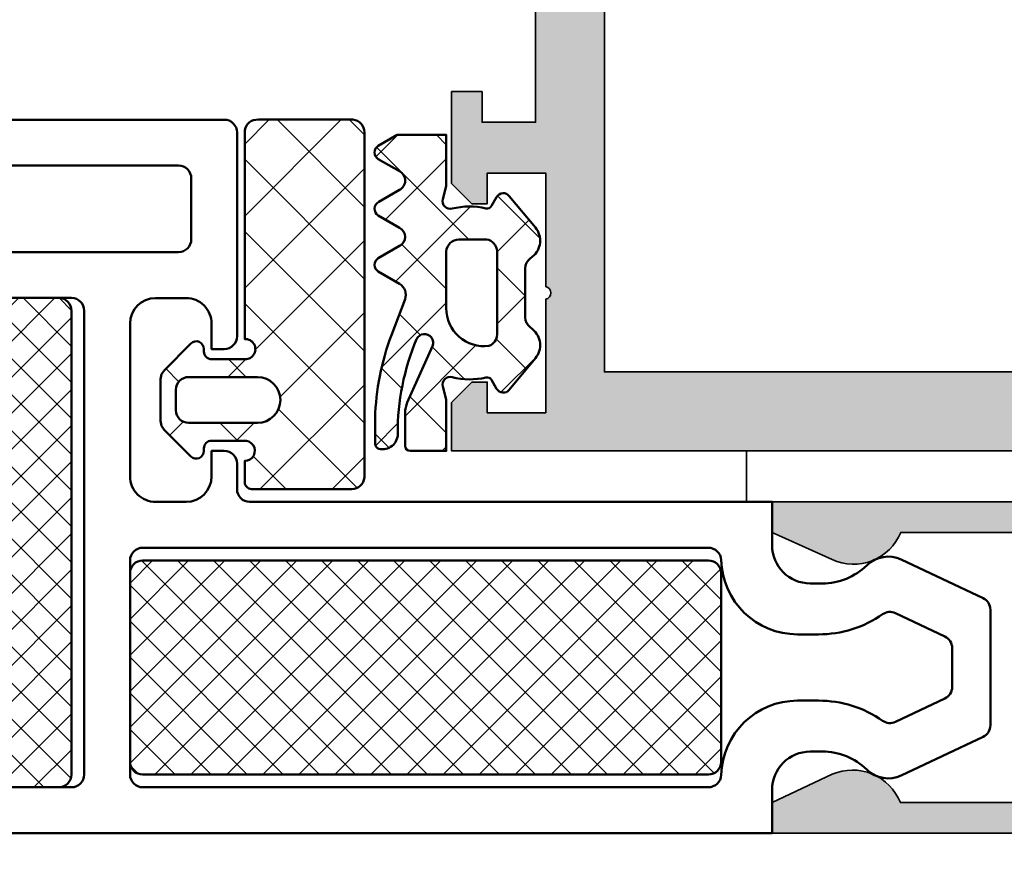
# Model space of a CAD drawing. Units: millimetres. Extents: x 2450 to 23610, y -6352 to 1523.
# Drawn here: x 4257 to 4295, y -3716 to -3683 of the extents above; entities that cross this region are included whole.
import ezdxf

# ---------------------------------------------------------------- set-up
doc = ezdxf.new("R2010")
doc.units = ezdxf.units.MM
for name, color, linetype, lineweight in [('S03_AL_Kontur', 250, 'Continuous', 35), ('S04_AL_Schraffur', 250, 'Continuous', 25), ('S05_EPDM_Contorno', 43, 'Continuous', 50), ('S05_EPDM_Kontur', 43, 'Continuous', 50), ('S06_EPDM_Schraffur', 43, 'Continuous', 25), ('S06_EPDM_Tratteggio', 43, 'Continuous', 25), ('S07_Isolation_Kontur', 91, 'Continuous', 50), ('S08_Isolation_Schraffur', 91, 'Continuous', 25), ('S09_KS_Kontur', 250, 'Continuous', 50)]:
    doc.layers.add(name, color=color, linetype=linetype, lineweight=lineweight)
pattern_1 = [(45, (0, 0), (-1.414213562373095, 1.414213562373095), []), (135, (0, 0), (-1.414213562373095, -1.414213562373095), [])]
pattern_2 = [(45, (0, 0), (-0.7071067811865475, 0.7071067811865476), []), (135, (0, 0), (-0.7071067811865476, -0.7071067811865475), [])]

# ---------------------------------------------------------------- blocks, each defined once
blk = doc.blocks.new('244072_s')
at = {"layer": 'S06_EPDM_Tratteggio'}
h = blk.add_hatch(dxfattribs=at)
h.set_pattern_fill('NETZ', color=256, scale=2, angle=45, style=0)
h.set_pattern_definition(pattern_1)
h.paths.add_polyline_path([(5.499999999948184, 5.502086251442845, -6.57913219448412e-06), (5.499999999974092, 5.502073093983018), (5.500007629394531, 1.627471923828126, -0.3792466977380882), (5.273994445800781, 1.300048828125), (4.391250610351562, 1.300048828125, 1.06274813587568), (3.600021362304688, 1.258209228515627), (3.600021362304688, -7.6293945479495e-05, 0.4134859943711429), (3.90000915527346, -0.300079345703125), (4.00105025384608, -0.3000793457031249, -0.6694768001772672), (4.213499931717306, -0.8131419139858191), (3.17228698730469, -1.854354858398438), (3.009994506835937, -1.9620361328125), (2.819015502929688, -2.000076293945312), (1.181007385253906, -2.000076293945312), (0.9898147583007812, -1.961593627929688), (0.8272171020507816, -1.853851318359375), (-0.2134772028057856, -0.8131570135028083, -0.6695209333583524), (-0.001027604049631081, -0.300079345703125), (0.1012740425330569, -0.300079345703125, 0.4129661226026127), (0.4000015258789062, -0.00136705626825564), (0.4000015258789062, 1.258209228515625, 1.110548040786957), (-0.3912277221679688, 1.300048828125), (-8.594001770019524, 1.300048828124999, -0.3874227671410568), (-8.999977111816406, 1.837646484375), (-8.999977111816406, 5.546035766601579, -0.3874039983408374), (-8.502089124154796, 5.999923706054688), (5.046142578124998, 5.999923706054688, -0.3874126750009645)])
h.paths.add_polyline_path([(2.900002956390381, 1.799911379814148), (2.900002956390381, -0.9000564648865239, -0.4142135601898631), (2.399964789215565, -1.400094628334045), (1.600061812069869, -1.400094628334045, -0.4142135613399668), (1.100019812583923, -0.9000526270842906), (1.100019812583923, 1.799911379814148, -1)], flags=16)
at = {"layer": 'S05_EPDM_Contorno'}
for points in [[(5.046142578125, 5.999923706054688), (-8.502113342285154, 5.999923706054688, 0.3873900728733202), (-8.999977111816406, 5.546035766601562), (-8.999977111816406, 1.837646484375, 0.3874227671410568), (-8.594001770019524, 1.300048828124999), (-0.3912277221679688, 1.300048828125, -1.110548040786957), (0.4000015258789062, 1.258209228515625), (0.4000015258789062, -7.62939453125e-05, -0.4154621034480716), (0.1000137329101563, -0.300079345703125), (-0.0020675659179688, -0.300079345703125, 0.6668380050249032), (-0.2143173217773409, -0.812316894531253), (0.8272171020507812, -1.853851318359375), (0.9898147583007812, -1.961593627929688), (1.181007385253906, -2.000076293945312), (2.819015502929688, -2.000076293945312), (3.009994506835937, -1.9620361328125), (3.172286987304688, -1.854354858398437), (4.214309692382812, -0.8123321533203125, 0.6668820307413048), (4.002059936523438, -0.3000793457031249), (3.900009155273438, -0.300079345703125, -0.4134859943712839), (3.600021362304688, -7.629394531233992e-05), (3.600021362304688, 1.258209228515625, -1.062748135875678), (4.391250610351562, 1.300048828125), (5.27399444580078, 1.300048828125, 0.3792466977380879), (5.500007629394531, 1.627471923828125), (5.5, 5.502059936523438, 0.3874278086106622)], [(2.900002956390381, -0.9000946283340454), (2.900002956390381, 1.799911379814148, 1), (1.100019812583923, 1.799911379814148), (1.100019812583923, -0.9000946283340454, 0.4141643619033902), (1.600019812583923, -1.400094628334045), (2.400025844573975, -1.400094628334045, 0.4141554478254756)]]:
    blk.add_lwpolyline(points, format="xyb", close=True, dxfattribs=at)
blk = doc.blocks.new('448140_s')
at = {"layer": 'S04_AL_Schraffur'}
h = blk.add_hatch(color=256, dxfattribs=at)
h.dxf.hatch_style = 1
edge = h.paths.add_edge_path(flags=16)
edge.add_line((30.29643441716416, 54.70032774501578), (30.29643441716416, 57.90033995204703))
edge.add_arc((29.79637708411143, 57.90028261689368), 0.5000573363396732, 0.006569371297225611, 89.9960533613137)
edge.add_line((29.79641152898057, 58.40033995204703), (4.599257564502352, 58.40034479604722))
edge.add_arc((4.599257564502352, 57.90034479604722), 0.5, 90, 180)
edge.add_line((4.099257564502352, 57.90034479604722), (4.099257564502352, 54.70033258901597))
edge.add_arc((4.599257564502352, 54.70033258901597), 0.5, 180, 270)
edge.add_line((4.599257564502352, 54.20033258901597), (29.79641152898057, 54.20032774501578))
edge.add_arc((29.7963716704386, 54.7003904940898), 0.5000627506625156, 270.00456687932, 359.9928103880686)
edge = h.paths.add_edge_path(flags=16)
edge.add_line((9.400656250086286, 52.09972329689151), (9.400656250086286, 14.29986075555826))
edge.add_arc((8.900656250086286, 14.29986075555826), 0.5, 270, 360, ccw=False)
edge.add_line((8.900656250086286, 13.79986075555826), (4.599910138698306, 13.79986075555826))
edge.add_arc((4.599910138698306, 14.29986075555826), 0.5, 180, 270, ccw=False)
edge.add_line((4.099910138698306, 14.29986075555826), (4.099310138698343, 52.09972329689151))
edge.add_arc((4.599310138698343, 52.09972329689151), 0.5, 90, 180, ccw=False)
edge.add_line((4.599310138698343, 52.59972329689151), (8.900656250086286, 52.59972329689151))
edge.add_arc((8.900656250086257, 52.09972329689148), 0.5000000000000284, 3.183231456205249e-12, 89.99999999999682, ccw=False)
edge = h.paths.add_edge_path()
edge.add_line((11.90069539184333, 26.7703176491992), (11.90069539184333, 21.09986075555821))
edge.add_arc((11.60069539184327, 21.09986075555835), 0.3000000000000611, 269.9999999999769, 359.9999999999742, ccw=False)
edge.add_line((11.60069539184315, 20.79986075555829), (11.30065625008638, 20.79986075555826))
edge.add_arc((11.30065625008626, 20.49986075555819), 0.3000000000000682, 89.99999999997829, 179.9999999999783)
edge.add_line((11.00065625008619, 20.4998607555583), (11.00065625008642, 14.79986075555826))
edge.add_arc((12.00065625008631, 14.79986075555814), 0.9999999999998863, 179.9999999999935, 269.9999999999935)
edge.add_line((12.00065625008619, 13.79986075555826), (21.00066465057307, 13.79986075555826))
edge.add_arc((21.00066465057296, 13.2998607555582), 0.5000000000000604, -0.0007285565616825807, 89.99999999998738, ccw=False)
edge.add_line((21.5006646505326, 13.2998543977028), (21.50065481440288, 12.50005474794852))
edge.add_arc((21.00066513451407, 12.50004442783825), 0.4999896799953199, -90.00118262198748, 0.001182621935527095, ccw=False)
edge.add_line((21.00065481440333, 12.00005474794943), (14.00084122146745, 11.99999755993031))
edge.add_arc((14.00084884672571, 10.99999755995971), 0.9999999999996736, 90.000436895116, 179.9999895848018)
edge.add_line((13.00084884672606, 10.99999774173921), (13.00084684715875, 1.084408722817898e-07))
edge.add_line((13.00084684715875, 1.084408722817898e-07), (11.80083487822139, -4.245974560035393e-05))
edge.add_line((11.80083487822139, -4.245974560035393e-05), (10.6864350009896, 2.360833979836571))
edge.add_arc((12.55481989547287, 3.152840286088932), 2.029319123025439, 111.8109830153457, 202.9720345291761, ccw=False)
edge.add_line((11.80083487822139, 5.036889833430251), (11.80083532784101, 10.50001837487616))
edge.add_arc((10.30083532784079, 10.50001867288388), 1.500000000000257, 359.9999886169437, 450.0001128935954)
edge.add_line((10.30083237229337, 12.00001867288123), (2.696785126646773, 12.00000566049766))
edge.add_arc((2.696788082194195, 10.50000566050081), 1.499999999999764, 90.00011289359561, 179.9989071984094)
edge.add_line((1.196788082467265, 10.50003426997955), (1.196745240378732, 5.053816043134248))
edge.add_arc((0.4467545360005325, 3.199775267430062), 1.999988313622729, -25.000830347957503, 67.97583899754312, ccw=False)
edge.add_line((2.259347269074169, 2.354517414088178), (1.200846847811817, -1.2732925824821e-11))
edge.add_line((1.200846847811817, -1.2732925824821e-11), (0, 0))
edge.add_line((0, 0), (0, 12.52529073517564))
edge.add_arc((0.9999999999999961, 12.52529073517561), 0.9999999999999961, 119.9507044074029, 179.9999999999981, ccw=False)
edge.add_line((0.5007452875883018, 13.39174600357364), (2.899569837133186, 14.77395753172721))
edge.add_arc((2.799938354706345, 14.94724728396746), 0.1998893957218822, 299.8963858721722, 360.1302623188162)
edge.add_line((2.999827233831184, 14.94770173338736), (2.999590722600715, 15.06345490721549))
edge.add_arc((2.79984765691496, 15.06318998483742), 0.1997432413710411, 0.0759922513926154, 60.0417502534678)
edge.add_line((2.899593202153824, 15.23624543455921), (2.099358407537238, 15.69825104979361))
edge.add_arc((2.199429157748798, 15.87149962744759), 0.2000730484273929, 180.0175609863767, 239.98868161924298, ccw=False)
edge.add_line((1.999356118718879, 15.87143830565299), (1.999356118718879, 16.14029816893435))
edge.add_arc((2.199449589251568, 16.14024932132697), 0.2000934764951248, 119.93021218689029, 179.9860127285553, ccw=False)
edge.add_line((2.099613992254035, 16.31365708617056), (2.899569837133072, 16.77459458617056))
edge.add_arc((2.799938354706343, 16.94788433841089), 0.1998893957218838, 299.8963858721352, 360.1302623187972)
edge.add_line((2.999827233831184, 16.94833878783072), (2.999590722600715, 17.06409196165885))
edge.add_arc((2.799847656914706, 17.06382703928086), 0.199743241371295, 0.07599225136755118, 60.04175025338837)
edge.add_line((2.899593202153937, 17.23688248900274), (2.099358407537238, 17.69888810423697))
edge.add_arc((2.199428944571198, 17.87213655879732), 0.2000728352121147, 180.0175257542004, 239.98871685142, ccw=False)
edge.add_line((1.999356118718879, 17.87207536009635), (1.999356118718879, 18.14093140868033))
edge.add_arc((2.199454112422019, 18.14088376099619), 0.200097999376115, 119.9309610494592, 179.9863566290569, ccw=False)
edge.add_line((2.099613992254035, 18.31429414061392), (2.899569837133186, 18.77523164061392))
edge.add_arc((2.799938354706455, 18.94852139285412), 0.1998893957217736, 299.8963858721538, 360.1302623188014)
edge.add_line((2.999827233831184, 18.94897584227397), (2.999590722600715, 19.06472901610232))
edge.add_arc((2.799847656914969, 19.0644640937242), 0.1997432413710323, 0.07599225140535733, 60.04175025343181)
edge.add_line((2.899593202153937, 19.23751954344593), (2.099358407527006, 19.69952515868624))
edge.add_arc((2.199429157738566, 19.87277373634022), 0.2000730484273929, 180.0175609863767, 239.98868161924298, ccw=False)
edge.add_line((1.999356118708647, 19.87271241454562), (1.999356118708647, 20.14157227782687))
edge.add_arc((2.199449589241337, 20.14152343021949), 0.2000934764951248, 119.93021218689029, 179.9860127285553, ccw=False)
edge.add_line((2.099613992243803, 20.31493119506308), (2.899569837122954, 20.7758686950632))
edge.add_arc((2.799938354696107, 20.94915844730346), 0.1998893957218899, 299.8963858721729, 360.1302623188146)
edge.add_line((2.999827233820952, 20.94961289672335), (2.999590722590483, 21.06536607055136))
edge.add_arc((2.799847656904398, 21.0651011481734), 0.1997432413713718, 0.07599225136140744, 60.04175025333796)
edge.add_line((2.899593202143819, 21.23815659789526), (2.099358407527006, 21.70016221312949))
edge.add_arc((2.199428944561077, 21.8734106676899), 0.2000728352122221, 180.0175257541851, 239.98871685140142, ccw=False)
edge.add_line((1.999356118708647, 21.87334946898898), (1.999356118708647, 22.14220551757296))
edge.add_arc((2.199454112411787, 22.14215786988882), 0.200097999376115, 119.9309610494592, 179.9863566290569, ccw=False)
edge.add_line((2.099613992243803, 22.31556824950655), (2.899569837122954, 22.77650574950655))
edge.add_arc((2.799938354696113, 22.94979550174681), 0.1998893957218837, 299.8963858721719, 360.1302623188156)
edge.add_line((2.999827233820952, 22.95024995116671), (2.999590722590483, 23.06600312502496))
edge.add_arc((2.799847656904731, 23.06573820264684), 0.1997432413710385, 0.07599225140637406, 60.04175025343078)
edge.add_line((2.899593202143706, 23.23879365236857), (2.099358407527006, 23.70079926760297))
edge.add_arc((2.19942915773845, 23.87404784525688), 0.2000730484272762, 180.01756098639, 239.9886816192622, ccw=False)
edge.add_line((1.999356118708647, 23.87398652346224), (1.999356118708647, 24.1428463867436))
edge.add_arc((2.199449573439775, 24.14279754827466), 0.2000934606913327, 119.93020957124631, 179.9860153441999, ccw=False)
edge.add_line((2.099613992243803, 24.31620530397981), (2.899569837122954, 24.77714280397993))
edge.add_arc((2.799938354696223, 24.95043255622012), 0.1998893957217736, 299.8963858721538, 360.1302623188014)
edge.add_line((2.999827233820952, 24.95088700563997), (2.999590722590483, 25.06664017946821))
edge.add_arc((2.799847656904475, 25.06637525709023), 0.199743241371295, 0.07599225136755118, 60.04175025338837)
edge.add_line((2.899593202143706, 25.2394307068121), (2.09935840752712, 25.70143632204622))
edge.add_arc((2.199429157738678, 25.87468489970033), 0.2000730484275058, 180.0175609863818, 239.9886816192623, ccw=False)
edge.add_line((1.999356118708647, 25.87462357790571), (1.999356118708647, 26.14348344118685))
edge.add_arc((2.199449589241587, 26.14343459357958), 0.2000934764953752, 119.93021218693221, 179.9860127285879, ccw=False)
edge.add_line((2.099613992243803, 26.31684235842332), (2.899569837122954, 26.77777985842317))
edge.add_arc((2.799938354695997, 26.9510696106635), 0.199889395722, 299.896385872191, 360.1302623188287)
edge.add_line((2.999827233820952, 26.95152406008344), (2.999590722590483, 27.06727723391145))
edge.add_arc((2.799847656904398, 27.06701231153349), 0.1997432413713718, 0.07599225136140744, 60.04175025333796)
edge.add_line((2.899593202143819, 27.24006776125535), (2.099358407527006, 27.70207337648958))
edge.add_arc((2.199428944561077, 27.87532183104999), 0.2000728352122221, 180.0175257541851, 239.98871685140142, ccw=False)
edge.add_line((1.999356118708647, 27.87526063234907), (1.999356118708647, 28.14411668093305))
edge.add_arc((2.199454112411787, 28.14406903324891), 0.200097999376115, 119.9309610494592, 179.9863566290569, ccw=False)
edge.add_line((2.099613992243803, 28.31747941286665), (2.899569837122954, 28.77841691286653))
edge.add_arc((2.799938354695997, 28.95170666510686), 0.199889395722, 299.896385872191, 360.1302623188287)
edge.add_line((2.999827233820952, 28.9521611145268), (2.999590722590483, 29.06791428835493))
edge.add_arc((2.799847656904495, 29.06764936597691), 0.1997432413712742, 0.07599225137774997, 60.04175025335411)
edge.add_line((2.899593202143819, 29.24070481569871), (2.099358407527006, 29.70271043093305))
edge.add_arc((2.199425439899756, 29.87595686182173), 0.2000693299422873, 180.0169465228991, 239.98929608272118, ccw=False)
edge.add_line((1.999356118708647, 29.87589768679243), (1.999356118708647, 30.14475755008482))
edge.add_arc((2.199451376400003, 30.14471148467108), 0.2000952629938862, 119.930508164743, 179.986809513765, ccw=False)
edge.add_line((2.099613992243803, 30.31812028201838), (2.899569837122954, 30.77905778201841))
edge.add_arc((2.799940444700606, 30.95234632824197), 0.1998873084683432, 299.8960388179356, 360.1306093730848)
edge.add_line((2.999827233820952, 30.95280198367868), (2.999590722590483, 31.06855515750669))
edge.add_arc((2.799847604740782, 31.06828992968058), 0.1997432939402958, 0.07607984834704973, 60.04189954692916)
edge.add_line((2.899592725306547, 31.24134568485053), (2.099358407527006, 31.70335130008482))
edge.add_arc((2.19942032380459, 31.87659477682295), 0.2000642129953732, 180.0161009261678, 239.99014167948388, ccw=False)
edge.add_line((1.999356118708647, 31.87653855594408), (1.999356118708647, 32.14539841922556))
edge.add_arc((2.199451376400021, 32.14535235381172), 0.2000952629939044, 119.93050816474559, 179.9868095137365, ccw=False)
edge.add_line((2.099613992243803, 32.31876115115904), (2.899569837122954, 32.77969865115904))
edge.add_arc((2.799940444700838, 32.95298719738246), 0.1998873084681106, 299.8960388178973, 360.130609373091)
edge.add_line((2.999827233820952, 32.95344285281919), (2.999590722590483, 33.06919602664743))
edge.add_arc((2.799855852898419, 33.0689279311631), 0.1997350496184741, 0.07690560269923735, 60.04326736943938)
edge.add_line((2.899592725306547, 33.24197892459665), (2.09935840752712, 33.70398453983091))
edge.add_arc((2.199420323804616, 33.87722801656913), 0.2000642129954004, 180.0161009261586, 239.9901416795172, ccw=False)
edge.add_line((1.999356118708647, 33.87717179569029), (1.999356118708647, 34.14603165897154))
edge.add_arc((2.199454112411805, 34.14598401128742), 0.2000979993761332, 119.93096104946221, 179.986356629062, ccw=False)
edge.add_line((2.099613992243803, 34.31939439090516), (2.899569837122954, 34.78033189090513))
edge.add_arc((2.799952290087731, 34.95361361205961), 0.1998754876506224, 299.8940702467926, 360.133667072858)
edge.add_line((2.999827233820952, 34.95407990726255), (2.999590722590483, 35.06982926639341))
edge.add_arc((2.799852361815982, 35.06956297106585), 0.1997385382896505, 0.07638787699196913, 60.04268828859702)
edge.add_line((2.899592725306547, 35.24261597903987), (2.09935840752712, 35.70462159427427))
edge.add_arc((2.199423472472063, 35.87786633827962), 0.2000668851857124, 180.0164636350081, 239.9895423561934, ccw=False)
edge.add_line((1.999356595545805, 35.87780885013376), (1.999356118708647, 36.1466687134149))
edge.add_arc((2.199454112411582, 36.14662106573078), 0.2000979993759099, 119.93096104938769, 179.986356629064, ccw=False)
edge.add_line((2.099613992243917, 36.32003144534846), (2.899569837122954, 36.78096894534849))
edge.add_arc((2.799940257020809, 36.95425760991441), 0.1998875046078878, 299.8960685483495, 360.1316687713344)
edge.add_line((2.999827233820952, 36.95471696170603), (2.999590722590483, 37.07046250613951))
edge.add_arc((2.799852397304774, 37.07020005188437), 0.1997384977168295, 0.0752860646978431, 60.04269333059361)
edge.add_line((2.899592725306547, 37.24325303348328), (2.099358407527006, 37.70525864871763))
edge.add_arc((2.19942347247195, 37.87850339272285), 0.2000668851856024, 180.0164636350041, 239.9895423561748, ccw=False)
edge.add_line((1.999356595545805, 37.87844590457701), (1.999356118708647, 38.14730576785826))
edge.add_arc((2.199454112411692, 38.14725812017408), 0.20009799937602, 119.93096104940591, 179.9863566290457, ccw=False)
edge.add_line((2.099613992243917, 38.32066849979182), (2.899569837122954, 38.78160599979185))
edge.add_arc((2.799943203363, 38.95489295415618), 0.1998845534482466, 299.8955807190811, 360.1310674719068)
edge.add_line((2.999827233820952, 38.95535020145201), (2.999590722590483, 39.07109956058287))
edge.add_arc((2.799852397304792, 39.07083710632779), 0.1997384977168108, 0.07528606467950616, 60.04269333059724)
edge.add_line((2.899592725306547, 39.2438900879267), (2.09935840752712, 39.70589570316099))
edge.add_arc((2.199423472471953, 39.87914044716627), 0.200066885185602, 180.0164636350224, 239.9895423562116, ccw=False)
edge.add_line((1.999356595545805, 39.87908295902037), (1.999356118708647, 40.14794282230162))
edge.add_arc((2.199449105847286, 40.14789806997733), 0.200092992143238, 119.93013231677881, 179.9871853616717, ccw=False)
edge.add_line((2.099613992243917, 40.32130555423518), (2.899569837122954, 40.78224305423521))
edge.add_arc((2.799968807943401, 40.95551523372619), 0.1998589832836647, 299.8913282627628, 360.1353199282255)
edge.add_line((2.999827233820952, 40.95598725589537), (2.999590722590483, 41.07173661502623))
edge.add_arc((2.799831168105711, 41.07146187492746), 0.1997597434171272, 0.07880192883631403, 60.03917746647118)
edge.add_line((2.899592725306547, 41.24452714236995), (2.099358407527006, 41.70653275760446))
edge.add_arc((2.199428167665585, 41.87978021270911), 0.2000715811764146, 180.0172396435438, 239.98876634766822, ccw=False)
edge.add_line((1.999356595545805, 41.87972001346373), (1.999356118708647, 42.14857987674498))
edge.add_arc((2.199449105847277, 42.14853512442076), 0.2000929921432295, 119.93013231681499, 179.9871853616921, ccw=False)
edge.add_line((2.099613992243803, 42.32194260867854), (2.899569837122954, 42.7828762939813))
edge.add_arc((2.799967953775535, 42.95614897675598), 0.1998598452973679, 299.8914686570438, 360.136268662606)
edge.add_line((2.999827233820952, 42.95662431033873), (2.999590722590483, 43.07237366946958))
edge.add_arc((2.79983116810557, 43.07209892937079), 0.199759743417268, 0.07880192884441051, 60.03917746644841)
edge.add_line((2.899592725306547, 43.24516419681336), (2.099358407527006, 43.70716981204771))
edge.add_arc((2.199428167665701, 43.88041726715242), 0.200071581176528, 180.0172396435296, 239.9887663476486, ccw=False)
edge.add_line((1.999356595545805, 43.88035706790708), (1.999356118708647, 44.14921693118833))
edge.add_arc((2.199449105847298, 44.14917217886416), 0.2000929921432504, 119.93013231678091, 179.9871853617022, ccw=False)
edge.add_line((2.099613992243917, 44.32257966312201), (2.899569837122954, 44.78351334842466))
edge.add_arc((2.799967953775535, 44.95678603119934), 0.1998598452973679, 299.8914686570438, 360.136268662606)
edge.add_line((2.999827233820952, 44.95726136478208), (2.999636975794829, 45.05347947391294))
edge.add_arc((2.799897517986329, 45.05321636423994), 0.199739631100925, 0.07547364581054519, 60.04250574942436)
edge.add_line((2.899638978511007, 45.22627000125672), (2.099404183894194, 45.68827561649107))
edge.add_arc((2.19949238551567, 45.86153426801177), 0.2000905006005827, 180.0182594276756, 239.98579722718648, ccw=False)
edge.add_line((1.999401895075835, 45.86147050174498), (1.999401895075835, 46.13032273563169))
edge.add_arc((2.199499888778993, 46.13027508794757), 0.2000979993761332, 119.93096104946221, 179.986356629062, ccw=False)
edge.add_line((2.099659768610991, 46.30368546756532), (2.899615613490141, 46.76461915286802))
edge.add_arc((2.799984131063411, 46.93790890510822), 0.1998893957217736, 299.8963858721538, 360.130262318834)
edge.add_line((2.999873010188139, 46.93836335452818), (2.99963649895767, 47.05411652835642))
edge.add_arc((2.799893433271906, 47.05385160597832), 0.1997432413710509, 0.07599225139923574, 60.04175025342821)
edge.add_line((2.899638978510893, 47.22690705570005), (2.099404183894194, 47.68891267093443))
edge.add_arc((2.199474934105754, 47.86216124858841), 0.200073048427396, 180.0175609863777, 239.9886816192436, ccw=False)
edge.add_line((1.999401895075835, 47.8620999267938), (1.999401895075835, 48.13095979007505))
edge.add_arc((2.199499888778867, 48.13091214239088), 0.2000979993760076, 119.93096104940369, 179.9863566290477, ccw=False)
edge.add_line((2.099659768611104, 48.30432252200862), (2.899615613490141, 48.76525620731138))
edge.add_arc((2.799984131063185, 48.9385459595517), 0.1998893957219969, 299.8963858721916, 360.1302623187972)
edge.add_line((2.999873010188139, 48.93900040897154), (2.99963649895767, 49.05475358279966))
edge.add_arc((2.799893433271772, 49.05448866042163), 0.1997432413711854, 0.07599225138084101, 60.04175025340597)
edge.add_line((2.899638978510893, 49.22754411014344), (2.099404183894194, 49.68954972537779))
edge.add_arc((2.199474934105863, 49.86279830303182), 0.2000730484275001, 180.0175609863614, 239.9886816192245, ccw=False)
edge.add_line((1.999401895075835, 49.86273698123728), (1.999401895075835, 50.13159684451841))
edge.add_arc((2.199499888778993, 50.13154919683429), 0.2000979993761332, 119.93096104946221, 179.986356629062, ccw=False)
edge.add_line((2.099659768610991, 50.30495957645203), (2.899615613490141, 50.76589326175474))
edge.add_arc((2.799984131063069, 50.93918301399513), 0.1998893957221163, 299.8963858722103, 360.1302623188093)
edge.add_line((2.999873010188139, 50.93963746341501), (2.99963649895767, 51.05539063724302))
edge.add_arc((2.79989343327168, 51.05512571486502), 0.1997432413712769, 0.07599225137265353, 60.04175025339138)
edge.add_line((2.899638978510893, 51.22818116458689), (2.099404183894194, 51.69018677982126))
edge.add_arc((2.199474934105754, 51.86343535747524), 0.200073048427396, 180.0175609863777, 239.9886816192436, ccw=False)
edge.add_line((1.999401895075835, 51.86337403568064), (1.999401895075835, 52.13223389896177))
edge.add_arc((2.199499888778993, 52.13218625127765), 0.2000979993761332, 119.93096104946221, 179.986356629062, ccw=False)
edge.add_line((2.099659768610991, 52.30559663089539), (2.899615613490141, 52.7665303161981))
edge.add_arc((2.799984131063411, 52.93982006843829), 0.1998893957217736, 299.8963858721538, 360.130262318834)
edge.add_line((2.999873010188139, 52.94027451785826), (2.99963649895767, 53.0560276916865))
edge.add_arc((2.799893433271906, 53.0557627693084), 0.1997432413710509, 0.07599225139923574, 60.04175025342821)
edge.add_line((2.899638978510893, 53.22881821903013), (2.099404183894194, 53.69082383426451))
edge.add_arc((2.199474934105754, 53.86407241191849), 0.200073048427396, 180.0175609863777, 239.9886816192436, ccw=False)
edge.add_line((1.999401895075835, 53.86401109012388), (1.999401895075835, 54.13287095340513))
edge.add_arc((2.199499888778867, 54.13282330572096), 0.2000979993760076, 119.93096104940369, 179.9863566290477, ccw=False)
edge.add_line((2.099659768611104, 54.3062336853387), (2.899615613490141, 54.76716737064146))
edge.add_arc((2.799984131063185, 54.94045712288178), 0.1998893957219969, 299.8963858721916, 360.1302623187972)
edge.add_line((2.999873010188139, 54.94091157230162), (2.99963649895767, 55.05666474612974))
edge.add_arc((2.799893433271772, 55.05639982375171), 0.1997432413711854, 0.07599225138084101, 60.04175025340597)
edge.add_line((2.899638978510893, 55.22945527347352), (2.099404183894194, 55.69146088870787))
edge.add_arc((2.199474934105863, 55.8647094663619), 0.2000730484275001, 180.0175609863614, 239.9886816192245, ccw=False)
edge.add_line((1.999401895075835, 55.86464814456735), (1.999401895075835, 56.13350800784849))
edge.add_arc((2.199499888778993, 56.13346036016437), 0.2000979993761332, 119.93096104946221, 179.986356629062, ccw=False)
edge.add_line((2.099659768610991, 56.30687073978211), (2.899615613490141, 56.76780442508482))
edge.add_arc((2.799984131063069, 56.94109417732521), 0.1998893957221163, 299.8963858722103, 360.1302623188093)
edge.add_line((2.999873010188139, 56.94154862674509), (2.99963649895767, 57.0573018005731))
edge.add_arc((2.79989343327168, 57.0570368781951), 0.1997432413712769, 0.07599225137265353, 60.04175025339138)
edge.add_line((2.899638978510893, 57.23009232791696), (2.099404183894194, 57.69209794315134))
edge.add_arc((2.199474934105754, 57.86534652080532), 0.200073048427396, 180.0175609863777, 239.9886816192436, ccw=False)
edge.add_line((1.999401895075835, 57.86528519901071), (1.999401895075835, 58.13414506228978))
edge.add_arc((2.199499888778969, 58.13409741460564), 0.2000979993761088, 119.93096104945809, 179.9863566290579, ccw=False)
edge.add_line((2.099659768610991, 58.30750779422337), (2.399252217169533, 58.48013263631552))
edge.add_arc((2.299401895075821, 58.65342404746387), 0.2000000000000159, 299.9504992865208, 359.999999999996)
edge.add_line((2.499401895075835, 58.65342404746386), (2.499401895075835, 58.99971739431544))
edge.add_arc((3.499401895075835, 58.99971739431544), 1, 90, 180, ccw=False)
edge.add_line((3.499401895075835, 59.99971739431544), (38.99677356630514, 59.99971739431544))
edge.add_arc((38.99677402606164, 58.99971785407195), 0.999999540243599, -2.6342119610944792e-05, 90.00002634211961, ccw=False)
edge.add_line((39.99677356630514, 58.99971739431544), (39.99677356630491, 55.49971739431544))
edge.add_arc((39.49666567517704, 55.49982528544325), 0.5001079027658523, 270.0123607451262, 359.98763925488026, ccw=False)
edge.add_line((39.49677356630491, 54.99971739431538), (37.89672473817996, 54.99974791189356))
edge.add_arc((37.89671709693277, 55.49973264142594), 0.4999847295907694, 180.0017472435258, 270.0008756491711, ccw=False)
edge.add_line((37.39673236757449, 55.49971739431544), (37.39673236757449, 55.99971739431544))
edge.add_line((37.39673236757449, 55.99971739431544), (38.19672473817991, 55.99971739431544))
edge.add_arc((38.19672473817991, 56.49971739431544), 0.5, 270, 360)
edge.add_line((38.69672473817991, 56.49971739431544), (38.69672473817991, 57.49971739431544))
edge.add_arc((37.69677070864851, 57.49976336478412), 0.9999540305880926, 359.9973659650763, 450.0026340348994)
edge.add_line((37.69672473818025, 58.49971739431552), (32.99675525575822, 58.49971739431544))
edge.add_arc((32.99675525575822, 57.49971739431544), 1, 90, 180)
edge.add_line((31.99675525575822, 57.49971739431544), (31.99675525575822, 56.49971739431544))
edge.add_arc((32.49675525575822, 56.49971739431544), 0.5, 180, 270)
edge.add_line((32.49675525575822, 55.99971739431544), (33.39675525575808, 55.99971739431544))
edge.add_line((33.39675525575808, 55.99971739431544), (33.39675525575808, 55.49971739431544))
edge.add_arc((32.89666998982204, 55.49980266025145), 0.5000852732050763, 270.00976909050627, 359.99023090949703, ccw=False)
edge.add_line((32.89675525575808, 54.99971739431541), (32.49675525575822, 54.99971739431544))
edge.add_arc((32.49675525575822, 54.49971739431544), 0.5, 90, 180)
edge.add_line((31.99675525575822, 54.49971739431544), (31.99675525575822, 53.59972329689151))
edge.add_arc((30.99675525575822, 53.59972329689151), 1, 270, 360, ccw=False)
edge.add_line((30.99675525575822, 52.59972329689151), (17.00067708129609, 52.59972329689151))
edge.add_arc((17.00067708129609, 51.59972329689151), 1, 90, 180)
edge.add_line((16.00067708129609, 51.59972329689151), (16.00067708129609, 50.24556756942115))
edge.add_line((16.00067708129609, 50.24556756942115), (14.90067097778046, 49.1455309483274))
edge.add_line((14.90067097778046, 49.1455309483274), (14.30066487426484, 49.14555710606169))
edge.add_line((14.30066487426484, 49.14555710606169), (14.30069539184296, 50.64557454477288))
edge.add_arc((13.3005859836079, 50.64546513351576), 1.000109414219819, 0.006268117455980818, 89.99558966389036)
edge.add_line((13.30066296691621, 51.64557454477269), (12.00067517394746, 51.64551350961641))
edge.add_arc((12.00064523135074, 50.64554345221313), 0.9999700578515744, 89.99828436421028, 180.0017156357897)
edge.add_line((11.00067517394746, 50.64551350961641), (11.00067517394746, 44.64552658848356))
edge.add_arc((11.52555343831273, 44.14554184727263), 0.7249013269727589, 136.3914185681848, 223.6085814318152)
edge.add_line((11.00067517394746, 43.64555710606169), (11.00067517394746, 36.64552658848334))
edge.add_arc((12.00066322025339, 36.64551463478927), 0.9999880463773761, 179.9993150955931, 270.0006849044069)
edge.add_line((12.00067517394746, 35.64552658848334), (13.30069348449433, 35.64552658848334))
edge.add_arc((13.30070716267676, 36.64551481762527), 0.9999882292354814, 269.9992162886506, 360.000674428427)
edge.add_line((14.30069539184296, 36.64552658848334), (14.30069539184296, 39.14552658848334))
edge.add_line((14.30069539184296, 39.14552658848334), (14.83614762457228, 39.14552658848356))
edge.add_arc((14.80069472937442, 38.14617289899807), 0.9999823520773667, 0.0010112097417049881, 87.96823709495669, ccw=False)
edge.add_line((15.80067708129604, 38.14619054762602), (15.80067708129604, 34.94552658848329))
edge.add_arc((14.80067708129604, 34.94552658848329), 1, 270, 360, ccw=False)
edge.add_line((14.80067708129604, 33.94552658848329), (12.40069539184333, 33.94552658848329))
edge.add_arc((12.40069539184333, 33.44552658848329), 0.5, 90, 180)
edge.add_line((11.90069539184333, 33.44552658848329), (11.90069539184333, 27.77506969484233))
edge.add_arc((12.42328535112385, 27.27269367202076), 0.7249013269727355, 136.1298161580957, 223.8701838419043)
at = {"layer": 'S03_AL_Kontur'}
for points in [[(13.00084884672606, 10.99999774173921), (13.00084684715875, 1.084408722817898e-07), (11.80083487822139, -4.245974560035393e-05), (10.6864350009896, 2.360833979836571, -0.4201613326743006), (11.80083487822139, 5.036889833430251), (11.80083532784101, 10.50001837487616, 0.414214197669395)], [(1.196788082467265, 10.50003426997955), (1.196745240378732, 5.053816043134248, -0.4295133214236378), (2.259347269074169, 2.354517414088178), (1.200846847811817, -1.2732925824821e-11), (0, 0), (0, 12.52529073517564, -0.2681797412753082)]]:
    blk.add_lwpolyline(points, format="xyb", dxfattribs=at)
blk = doc.blocks.new('246887_s')
at = {"layer": 'S08_Isolation_Schraffur'}
h = blk.add_hatch(dxfattribs=at)
h.set_pattern_fill('NETZ', color=256, angle=45)
h.set_pattern_definition(pattern_2)
edge = h.paths.add_edge_path()
edge.add_line((2.800367019038458, -25.20000004735705), (10.20073683677311, -25.20000004735705))
edge.add_arc((10.20073683677311, -24.70000004735704), 0.5000000000000071, 270.0000000000008, 360.0000000000004)
edge.add_line((10.70073683677311, -24.70000004735704), (10.70073683677311, -2.498768601318691))
edge.add_arc((10.20073683677311, -2.49876860131869), 0.4999999999999982, 359.9999999999998, 449.9999999999998)
edge.add_line((10.20073683677311, -1.998768601318691), (2.800367019038452, -1.998768601318691))
edge.add_arc((2.800367019038452, -2.498768601318691), 0.5, 90.00000000000006, 180)
edge.add_line((2.300367019038452, -2.498768601318691), (2.300367019038452, -24.70000004735704))
edge.add_arc((2.800367019038461, -24.70000004735704), 0.5000000000000093, 179.9999999999996, 269.9999999999997)
h = blk.add_hatch(dxfattribs=at)
h.set_pattern_fill('NETZ', color=256, angle=45)
h.set_pattern_definition(pattern_2)
edge = h.paths.add_edge_path()
edge.add_arc((-7.501758658541077, -34.19971445052961), 0.4999999999999991, 180, 269.9999999999999)
edge.add_line((-7.501758658541078, -34.69971445052961), (10.70046261177367, -34.69971445052961))
edge.add_arc((10.70046261177367, -34.19971445052961), 0.5, 269.9999999999994, 359.9999999999992)
edge.add_line((11.20046261177367, -34.19971445052962), (11.20046261177367, -28.00000004735716))
edge.add_arc((10.70046261177366, -28.00000004735716), 0.5000000000000107, 4.071109992273215e-13, 90.0000000000002)
edge.add_line((10.70046261177366, -27.50000004735715), (-7.501758658541084, -27.50000004735717))
edge.add_arc((-7.501758658541082, -28.00000004735716), 0.4999999999999964, 90.0000000000002, 180.0000000000004)
edge.add_line((-8.001758658541076, -28.00000004735717), (-8.001758658541076, -34.19971445052961))
at = {"layer": 'S07_Isolation_Kontur'}
for points in [[(2.800367019038458, -25.20000004735705), (10.20073683677311, -25.20000004735705, 0.414213562373094), (10.70073683677311, -24.70000004735704), (10.70073683677311, -2.498768601318692, 0.4142135623730948), (10.20073683677311, -1.998768601318691), (2.800367019038452, -1.998768601318691, 0.414213562373095), (2.300367019038452, -2.498768601318691), (2.300367019038452, -24.70000004735704, 0.4142135623730938)], [(-8.001758658541076, -34.19971445052961, 0.414213562373095), (-7.501758658541078, -34.69971445052961), (10.70046261177367, -34.69971445052961, 0.414213562373095), (11.20046261177367, -34.19971445052962), (11.20046261177367, -28.00000004735716, 0.414213562373094), (10.70046261177366, -27.50000004735715), (-7.501758658541084, -27.50000004735717, 0.4142135623730966), (-8.001758658541076, -28.00000004735717)]]:
    blk.add_lwpolyline(points, format="xyb", close=True, dxfattribs=at)
at = {"layer": 'S09_KS_Kontur'}
blk.add_line((-14.99929667829247, -21.50000004735716), (-14.99929667829247, -21.50000004735716), dxfattribs=at)
blk.add_lwpolyline([(13.00041203487655, -35.99972254189284), (13.00070332170792, 0), (11.30000000000018, 0, -0.414213562373095), (9.800000000000182, 1.5), (9.800000000000182, 1.976341305846287, -0.1955444821125559), (10.50945945945954, 3.721037432018629, 0.3130248294693418), (10.73517972682112, 5.070726831516827), (9.21900439043134, 8.282771899979704, 0.2902021811975758), (8.766846170922687, 8.569340542089778), (4.23315382907754, 8.569340542089776, 0.2902021811975758), (3.780995609568891, 8.282771899979709), (2.264820273178884, 5.070726831516821, 0.3130248294693414), (2.49054054054068, 3.721037432018645, -0.1955444821125695), (3.200000000000046, 1.976341305846286), (3.200000000000045, 1.5, -0.414213562373095), (1.700000000000045, 0), (0, 0), (0.0004667163784688456, -20.50000004735716, -0.4142130000000067), (-0.4995332836215333, -21.00000004735716), (-1.499514283621465, -21.00000004735716, 0.4141610000000004), (-1.999530283621425, -21.50000004735717), (-1.999530283621425, -22.00000004735716), (-0.9995282836216561, -22.00000004735716, -0.4142120000000018), (0.0004717163783425351, -22.99999504735707), (0.0006666117733402651, -24.19999504735718, -0.4142150000000001), (-0.9993333882266646, -25.20000004735704), (-6.999057782897584, -25.20000004735728, -0.4142099999999996), (-7.999057782897579, -24.20000004735705), (-7.999250678292355, -23.00000004735717, -0.4142139999999983), (-6.999250678292356, -22.00000004735716), (-5.999250678292356, -22.00000004735716), (-5.999250678292356, -21.50000004735716, 0.4141879999999962), (-6.499250678292356, -21.00000004735716), (-14.49929667829247, -21.00000004735716, 0.4142139999999951), (-14.99929667829247, -21.50000004735716), (-14.99929667829247, -45.04088313370221)], format="xyb", dxfattribs=at)
for points in [[(7.263273010394869, 7.069340542089776, -0.2902021811975758), (7.715431229903516, 6.782771899979705), (8.632872610136927, 4.839155624042178, -0.2686861623141683), (8.590845575258527, 4.339730540007182, 0.1534186582686746), (7.800000000000183, 1.822985749932528), (7.800000000000183, 0.9999999999999992, 0.4058685971038297), (10.71428571428577, -1.998775260206003, -0.4058685971038153), (11.20101104684958, -2.499611495532245), (11.20046261177367, -24.70000004735704, -0.4142139999999699), (10.70046261177322, -25.20000004735704), (2.300462611773118, -25.20000004735704, -0.414213999999976), (1.800462611773128, -24.70000004735705), (1.800271423928494, -2.498291843988926, -0.4058685971038152), (2.285714285714219, -1.998775260206003, 0.4058685971038307), (5.200000000000046, 0.9999999999999992), (5.200000000000045, 1.822985749932517, 0.1534186582686948), (4.409154424741475, 4.339730540007377, -0.268686162314223), (4.367127389863299, 4.839155624042404), (5.284568770096485, 6.782771899979706, -0.2902021811975762), (5.736726989605361, 7.069340542089776)], [(-9.801758658541075, -45.69972885370221), (-9.801758658541075, -23.29765902903569, 0.414213999999997), (-10.30175865854108, -22.79765902903569), (-12.70180465854128, -22.79765902903569, 0.4142139999999973), (-13.20180465854128, -23.29765902903569), (-13.20180465854128, -45.69972885370221, 0.414213999999993), (-12.70180465854128, -46.19972885370221), (-10.30175865854108, -46.19972885370221, 0.4142139999999949)], [(-7.501758658541075, -27.00000004735705, 0.414213562373095), (-8.001758658541075, -27.50000004735704), (-8.001758658541075, -34.69971445052961, 0.414213562373095), (-7.501758658541076, -35.19971445052961), (10.70046261177367, -35.19971445052962, 0.414213562373095), (11.20046261177367, -34.69971445052962), (11.20046261177367, -27.50000004735722, 0.414213562373095), (10.70046261177367, -27.00000004735728)]]:
    blk.add_lwpolyline(points, format="xyb", close=True, dxfattribs=at)
blk = doc.blocks.new('204533_s_3')
at = {"layer": 'S06_EPDM_Schraffur'}
h = blk.add_hatch(dxfattribs=at)
h.set_pattern_fill('NETZ', color=256, scale=2, angle=45, style=0)
h.set_pattern_definition(pattern_1)
h.paths.add_polyline_path([(-0.9387500746881864, 1.900209360788949, 0.4185011553893024), (-2.072657395437318, 1.786355560619484), (-2.151994998319651, 1.687846858018247, -0.2269764436160246), (-2.541404066243331, 1.501471757888794), (-4.460897516553472, 1.501471757888794, -0.2269778201038476), (-4.850308226671358, 1.687848897042386), (-4.929640472262349, 1.786352003631805, 0.4185026968326085), (-6.063550427069118, 1.900209060807357), (-7.310700361129469, 0.8653576064814075, 0.5161458000291831), (-7.264744758605957, 0.3783638179302216), (-6.91465310631031, 0.1763631579970597, -0.3314754664929294), (-6.820004002714088, -0.04301802532973161, 0.121525353066296), (-6.80804603750471, -1.368758935043331, -0.5713666617165591), (-7.174245523987792, -1.733557517633642), (-7.686375617980959, -1.600212812423706), (-9.700979232788086, -1.600212812423706), (-9.700979232788086, -3.524260282516538), (-9.27497673034668, -4.268261909484919, 0.575887361727019), (-8.75398063659668, -4.268261909484919), (-8.274977684020998, -3.434263944625911, -0.5987722792491788), (-7.54496669769287, -3.434263944625911), (-7.072958946228029, -4.244259834289609, 0.6050330414413345), (-6.543591091454334, -4.269347378224147), (-6.05498218536377, -3.431257963180598, -0.6042982609770918), (-5.343987464904786, -3.432265043258723), (-4.86196231842041, -4.26826190948492, 0.5763374560898885), (-4.341973304748534, -4.26826190948492), (-3.860751451089755, -3.437075759543461, -0.3680279588930446), (-3.249759820508459, -3.22046130316581), (-1.843628372817897, -3.752147346661606, 0.08393349025730448), (1.419396519660955, -4.391999999999999), (2.419213059394782, -4.391999999999999, 0.3413844889150607), (2.612751756363806, -4.242425913730258, 0.4986154337035071), (2.027779817581177, -3.504362821579037, -0.102530963467166), (-1.683667888807576, -2.763061666941381, -1.008734113017203), (-1.415082009160528, -2.145408857616018), (0.7936602452981562, -3.128805518069896, 0.1051039805723538), (1.200395839888415, -3.215260252579754), (2.499001741409301, -3.21526217460638, 0.414206393567557), (2.698998689651489, -3.015265226364193), (2.698998689651489, -1.600212812423706), (0.6839534044265745, -1.600212812423706), (0.1719616357532912, -1.733550731776688, -0.5713840853145231), (-0.1942534417121355, -1.368756459862197, 0.1215262644239478), (-0.182298996455529, -0.04300585738940283, -0.3314855393369918), (-0.08764459500491739, 0.1763793819434341), (0.2624446451663971, 0.3783638179302216, 0.5161458067627949), (0.3084002428584118, 0.8653576106503921)])
h.paths.add_polyline_path([(-1.425995707511901, 0.07677195966243489, -0.4547992905091658), (-2.900795698165894, -1.600279569625854), (-5.127968788146973, -1.599219083786011, -0.3986255874786031), (-5.600960797520214, -1.095547036254785), (-5.60097599029541, -0.01822926290333237, -0.3529551100937224), (-5.13497257232666, 0.3997776210308078), (-1.866974711418152, 0.3997776210308076, -0.3006418192291533)], flags=16)
at = {"layer": 'S05_EPDM_Kontur'}
for points in [[(-6.80804603750471, -1.368758935043331, -0.5713666617165591), (-7.174245523987792, -1.733557517633642), (-7.686375617980958, -1.600212812423706), (-9.700979232788086, -1.600212812423706), (-9.700979232788086, -3.524260282516536), (-9.27497673034668, -4.268261909484919, 0.575887361727019), (-8.75398063659668, -4.268261909484919), (-8.274977684020998, -3.434263944625911, -0.5987722792491786), (-7.54496669769287, -3.434263944625911), (-7.072958946228029, -4.244259834289609, 0.6064684092839872), (-6.54295825958252, -4.26826190948492), (-6.05498218536377, -3.431257963180598, -0.604298260977092), (-5.343987464904786, -3.432265043258723), (-4.86196231842041, -4.26826190948492, 0.5763374560898885), (-4.341973304748534, -4.26826190948492), (-3.860751451089755, -3.437075759543461, -0.3662796018645814), (-3.252642000181482, -3.219371494165727), (-1.843628372817897, -3.752147346661606, 0.08393349025730447), (1.419396519660955, -4.391999999999999), (2.419213059394782, -4.391999999999999, 0.3413844889150607), (2.612751756363806, -4.242425913730258, 0.498615433703507), (2.027779817581177, -3.504362821579037, -0.102530963467166), (-1.683667888807576, -2.763061666941381, -1.008734113017186), (-1.415082009160528, -2.145408857616018), (0.7936602452981562, -3.128805518069896, 0.1051039805723538), (1.200395839888415, -3.215260252579754), (2.499001741409301, -3.21526217460638, 0.414206393567557), (2.698998689651489, -3.015265226364193), (2.698998689651489, -1.600212812423706), (0.6839534044265745, -1.600212812423706), (0.1719616357532912, -1.733550731776688, -0.5713840853145232), (-0.1942534417121355, -1.368756459862197, 0.1215262644239477), (-0.182298996455529, -0.04300585738940283, -0.3314855393369918), (-0.08764459500491739, 0.1763793819434341), (0.2624446451663971, 0.3783638179302216, 0.5284210233051183), (0.2994929850101472, 0.8727486133575438), (-0.9387500746881864, 1.900209360788949, 0.4185011553893024), (-2.072657395437318, 1.786355560619484), (-2.151994998319651, 1.687846858018247, -0.2269764436160246), (-2.541404066243331, 1.501471757888794), (-4.460897516553472, 1.501471757888794, -0.2269778201038476), (-4.850308226671358, 1.687848897042386), (-4.929640472262349, 1.786352003631805, 0.4185026968326086), (-6.063550427069118, 1.900209060807357), (-7.301793098449708, 0.8727486133575448, 0.5284210233051178), (-7.264744758605957, 0.3783638179302216), (-6.91465310631031, 0.1763631579970597, -0.3314754664929294), (-6.820004002714088, -0.04301802532973161, 0.1215253530662959)], [(-5.600960731506348, -1.100228071212768, 0.395927464167119), (-5.127968788146973, -1.599219083786011), (-2.900795698165894, -1.600279569625854, 0.4547992905091663), (-1.425995707511902, 0.07677195966243752, 0.300641819229152), (-1.866974711418152, 0.3997776210308076), (-5.13497257232666, 0.3997776210308078, 0.3529551100937224), (-5.60097599029541, -0.01822926290333237)]]:
    blk.add_lwpolyline(points, format="xyb", close=True, dxfattribs=at)
blk = doc.blocks.new('324470_s')
at = {"layer": 'S04_AL_Schraffur'}
h = blk.add_hatch(color=256, dxfattribs=at)
h.paths.add_polyline_path([(1.5, -1.399999999999636), (2.699999999999818, -1.399999999999636), (2.699999999999818, -0.7999999999992724), (1.900000000000091, 0), (0, 0), (4.547473508864641e-13, -108.5, 0.414213562373095), (1.50000000000046, -110), (58.5, -110, 0.414213562373095), (60, -108.5), (60.00000000000045, 0), (58.09999999999991, 0), (57.30000000000018, -0.7999999999992724), (57.30000000000018, -1.399999999999636), (58.5, -1.399999999999636), (58.5, -3.700000000000728), (54.05000000000018, -3.700000000000728, -0.8000000000000003), (53.55000000000018, -3.700000000000728), (49.09999999999991, -3.700000000000728), (49.09999999999991, -1.399999999999636), (50.30000000000018, -1.399999999999636), (50.30000000000018, -0.7999999999992724), (49.5, 0), (45.90000000000009, 0), (45.90000000000009, -1.200000000000728), (47.09999999999991, -1.200000000000728), (47.09999999999991, -3.299999999999272), (36.5, -3.299999999999272, -0.414213562373095), (35, -1.799999999999272), (34.99999999999955, 9.5, 0.414213562373095), (34.49999999999955, 10), (33.49999999999955, 10, 0.414213562373095), (32.49999999999955, 9), (32.49999999999955, 8.100000000000364), (31.99999999999955, 7.811324865404458), (32, 6.588675134595178), (32.5, 6.299999999999272), (32, 6.011324865405186), (32, 4.788675134594087), (32.5, 4.5), (32, 4.211324865405913), (32, 2.988675134594814), (32.5, 2.700000000000728), (32, 2.411324865404822), (32, 1.188675134595542), (32.5, 0.8999999999996362), (32, 0.6113248654055496), (32, -0.6113248654055496), (32.5, -0.8999999999996362), (32, -1.188675134595542), (32, -1.535898384861866), (30.86602540378453, -3.5, -0.5773502762141002), (29.13397458567897, -3.499999981750079), (28, -1.535898289275792), (28, -0.2886751345940866), (27.5, 0), (28, 0.2886751345940866), (28, 1.511324865405186), (27.5, 1.799999999999272), (28, 2.088675134595178), (28, 3.311324865404458), (27.5, 3.600000000000364), (28, 3.88867513459445), (28, 5.11132486540555), (27.5, 5.399999999999636), (28, 5.688675134595542), (28, 6.911324865404822), (27.5, 7.200000000000728), (28, 7.488675134594814), (27.99999999999955, 8.711324865405913), (27.49999999999955, 9, 0.414213562373095), (26.49999999999955, 10), (25.49999999999955, 10, 0.414213562373095), (24.99999999999955, 9.5), (25, -1.799999999999272, -0.414213562373095), (23.5, -3.299999999999272), (12.90000000000009, -3.299999999999272), (12.90000000000009, -1.200000000000728), (14.09999999999991, -1.200000000000728), (14.09999999999991, 0), (10.5, 0), (9.699999999999818, -0.7999999999992724), (9.699999999999818, -1.399999999999636), (10.90000000000009, -1.399999999999636), (10.90000000000009, -3.700000000000728), (6.449999999999818, -3.700000000000728, -0.8000000000000003), (5.949999999999818, -3.700000000000728), (1.5, -3.700000000000728)])
h.paths.add_polyline_path([(28.58823529411757, -102.2728117692241, -0.3235507695413481), (29, -102.8425200051207), (29, -107.3999999999996, -0.414213562373095), (28.5, -107.8999999999996), (3.0999755859375, -107.8999999999996), (3.0999755859375, -6), (56.89990234375045, -6), (56.89990234375, -107.8999999999996), (31.5, -107.8999999999996, -0.414213562373095), (31, -107.3999999999996), (31, -102.8425200051206, -0.323550769541346), (31.41176470588243, -102.2728117692241, 0.5935872244107884), (32.82857142857119, -94.50011662001816, 0.6306163440662294), (31.19999999999982, -95.27786848223658), (31.19999999999982, -96.5303061543309, 0.6390304408452692), (31.69411385358944, -96.75904139832346, -0.3270746871506588), (31.69411385358944, -99.24095860167654, 0.6390304408452657), (31.19999999999982, -99.46969384566937), (31.19999999999982, -99.76635217326475, -0.3075528976168122), (30.88421052631566, -100.2311816925467, -0.1909254667634721), (29.11578947368434, -100.2311816925467, -0.3075528976168102), (28.80000000000018, -99.76635217326555), (28.80000000000018, -99.4696938456691, 0.6390304408452692), (28.30588614641056, -99.24095860167654, -0.3270746871506588), (28.30588614641056, -96.75904139832346, 0.6390304408452657), (28.80000000000018, -96.53030615433063), (28.80000000000018, -95.27786848223695, 0.6306163440662684), (27.17142857142835, -94.50011662001816, 0.5935872244107886)], flags=16)
at = {"layer": 'S03_AL_Kontur'}
blk.add_lwpolyline([(4.547473508864641e-13, -108.5), (0, 0), (1.900000000000091, 0), (2.699999999999818, -0.7999999999992724), (2.699999999999818, -1.399999999999636), (1.5, -1.399999999999636), (1.5, -3.700000000000728), (5.949999999999818, -3.700000000000728, 0.8000000000000005), (6.449999999999818, -3.700000000000728), (10.90000000000009, -3.700000000000728), (10.90000000000009, -1.399999999999636), (9.699999999999818, -1.399999999999636), (9.699999999999818, -0.7999999999992724), (10.5, 0), (14.09999999999991, 0), (14.09999999999991, -1.200000000000728), (12.90000000000009, -1.200000000000728), (12.90000000000009, -3.299999999999272), (23.5, -3.299999999999272, 0.414213562373095)], format="xyb", dxfattribs=at)
blk.add_lwpolyline([(56.89990234375045, -6), (3.0999755859375, -6), (3.0999755859375, -107.8999999999996)], dxfattribs=at)

msp = doc.modelspace()

# ---------------------------------------------------------------- linework, layer by layer
at = {"layer": 'S03_AL_Kontur'}
msp.add_line((4285.268493653117, -3700.009797607636), (4285.268539200553, -3702.010418478176), dxfattribs=at)

# ---------------------------------------------------------------- block references
for name, p, rotation in [('324470_s', (4273.688643550051, -3700.009799037638), 90), ('448140_s', (4286.268493700498, -3702.010395712559), 270)]:
    msp.add_blockref(name, p, dxfattribs=dict(at, rotation=rotation))
at = {"layer": 'S05_EPDM_Kontur', "rotation": 270}
for name, p in [('244072_s', (4264.268493653117, -3696.010395712559)), ('204533_s_3', (4275.080466245783, -3697.311312709513))]:
    msp.add_blockref(name, p, dxfattribs=at)
at = {"layer": 'S09_KS_Kontur', "rotation": 270}
msp.add_blockref('246887_s', (4286.268493700498, -3702.010395712559), dxfattribs=at)

doc.saveas('drawing.dxf')
